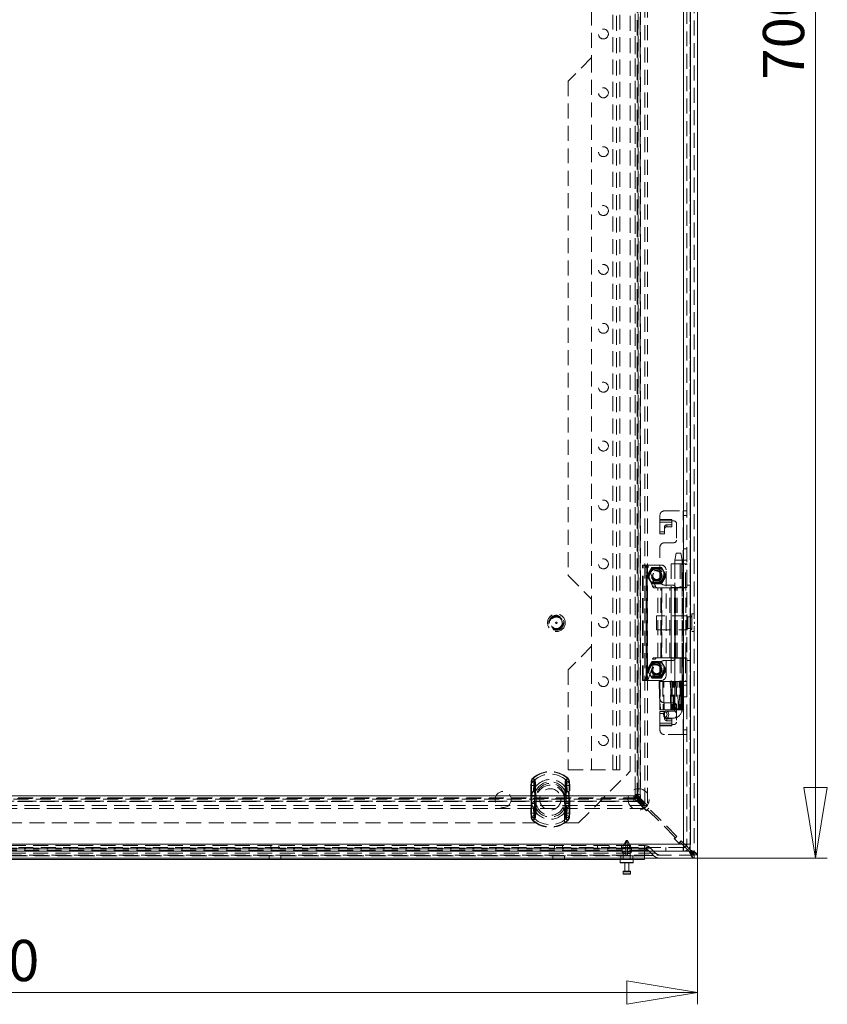
# Model space of a CAD drawing. Units: millimetres. Extents: x 0 to 420, y 0 to 297.
# Drawn here: x 96 to 165, y 128 to 212 of the extents above; entities that cross this region are included whole.
import ezdxf

# ---------------------------------------------------------------- set-up
doc = ezdxf.new("R2010")
doc.units = ezdxf.units.MM
doc.linetypes.add('HIDDEN', pattern=[1.905, 1.27, -0.635])
doc.styles.add('SLDTEXTSTYLE1', font='GOTHIC.TTF', dxfattribs={"width": 0.913})
doc.dimstyles.new('SLDDIMSTYLE0', dxfattribs={"dimtxt": 3.5, "dimasz": 6, "dimexe": 0, "dimexo": 0.0625, "dimgap": 0.875, "dimtad": 1, "dimdec": 1, "dimlfac": 5, "dimrnd": 1e-09, "dimzin": 12, "dimdsep": 46, "dimtxsty": 'SLDTEXTSTYLE1', "dimblk1": 'CLOSED', "dimblk2": 'CLOSED', "dimsah": 1, "dimcen": 0.09, "dimadec": 0, "dimazin": 3, "dimtfac": 1, "dimtdec": 1, "dimtofl": 0, "dimtmove": 0, "dimatfit": 3, "dimldrblk": 'CLOSED', "dimfxl": 1, "dimfrac": 2, "dimtolj": 1, "dimtzin": 12, "dimarcsym": 0})

# ---------------------------------------------------------------- blocks, each defined once
blk = doc.blocks.new('_CLOSED')
at = {"color": 0, "linetype": 'ByBlock', "lineweight": -2}
for p, q in [((-1, 0.166667), (0, 0)), ((-1, 0.166667), (-1, -0.166667)), ((0, 0), (-1, -0.166667)), ((0, 0), (-1, 0))]:
    blk.add_line(p, q, dxfattribs=at)
blk = doc.blocks.new('_D')
at = {"color": 7, "linetype": 'Continuous', "lineweight": 0}
for p, q in [((33.539, 141.183), (33.539, 128.496)), ((153.539, 141.183), (153.539, 128.496)), ((33.539, 129.496), (153.539, 129.496))]:
    blk.add_line(p, q, dxfattribs=at)
at = {"color": 7, "linetype": 'Continuous', "lineweight": 0, "xscale": 6, "yscale": 6, "rotation": 180}
blk.add_blockref('_CLOSED', (33.539, 129.496, -20.208), dxfattribs=at)
at = {"color": 7, "linetype": 'Continuous', "lineweight": 0, "xscale": 6, "yscale": 6}
blk.add_blockref('_CLOSED', (153.539, 129.496, -20.208), dxfattribs=at)
at = {"color": 7, "linetype": 'Continuous', "lineweight": 0, "insert": (89.661, 133.967), "char_height": 3.5, "attachment_point": 1, "style": 'SLDTEXTSTYLE1'}
blk.add_mtext('600', dxfattribs=at)
blk = doc.blocks.new('_D_1')
at = {"color": 7, "linetype": 'Continuous', "lineweight": 0}
for p, q in [((153.255, 280.898), (164.581, 280.898)), ((163.581, 140.898), (163.581, 280.898)), ((153.255, 140.898), (164.581, 140.898))]:
    blk.add_line(p, q, dxfattribs=at)
at = {"color": 7, "linetype": 'Continuous', "lineweight": 0, "xscale": 6, "yscale": 6}
for p, rotation in [((163.581, 280.898, -20.208), 90), ((163.581, 140.898, -20.208), 270)]:
    blk.add_blockref('_CLOSED', p, dxfattribs=dict(at, rotation=rotation))
at = {"color": 7, "linetype": 'Continuous', "lineweight": 0, "insert": (159.11, 207.021), "char_height": 3.5, "attachment_point": 1, "rotation": 90, "style": 'SLDTEXTSTYLE1'}
blk.add_mtext('700', dxfattribs=at)

msp = doc.modelspace()

# ---------------------------------------------------------------- linework, layer by layer
at = {"color": 7, "linetype": 'HIDDEN', "lineweight": 0}
for p, q in [((152.929, 280.288), (152.929, 141.508)), ((152.929, 141.622), (152.929, 280.175)), ((153.269, 280.614), (153.269, 141.183)), ((152.353, 142.098), (152.353, 279.698)), ((152.653, 279.698), (152.653, 142.098)), ((152.929, 279.866), (152.929, 141.93)), ((149.072, 276.418), (149.072, 145.379)), ((149.306, 276.418), (149.306, 145.379)), ((148.237, 275.485), (148.237, 146.312)), ((148.244, 146.312), (148.244, 275.485)), ((148.416, 146.035), (148.416, 275.762)), ((148.474, 145.977), (148.474, 275.82)), ((148.507, 275.485), (148.507, 146.312)), ((148.51, 275.485), (148.51, 146.312)), ((148.682, 146.035), (148.682, 275.762)), ((148.687, 146.312), (148.687, 275.485)), ((148.708, 275.82), (148.708, 145.977)), ((147.839, 148.298), (147.839, 273.498)), ((146.353, 148.398), (146.353, 273.398)), ((146.653, 273.398), (146.653, 148.398)), ((146.953, 148.398), (146.953, 273.398)), ((144.553, 212.898), (144.553, 208.898)), ((144.553, 208.898), (142.553, 206.898)), ((144.553, 208.898), (144.553, 162.898)), ((142.553, 206.898), (142.553, 164.898)), ((150.353, 169.665), (150.353, 169.998)), ((150.753, 170.398), (152.333, 170.398)), ((152.333, 163.898), (152.333, 170.398)), ((152.333, 170.398), (152.653, 170.398)), ((152.353, 170.398), (152.353, 163.898)), ((152.353, 169.998), (152.653, 169.998)), ((150.353, 169.665), (151.353, 169.665)), ((150.353, 169.435), (150.353, 169.665)), ((151.353, 169.607), (150.353, 169.607)), ((150.353, 169.435), (151.353, 169.435)), ((150.353, 169.435), (150.353, 168.441)), ((150.753, 169.056), (150.753, 168.883)), ((150.953, 169.219), (151.353, 169.219)), ((150.953, 169.047), (150.953, 169.219)), ((150.953, 169.047), (151.353, 169.047)), ((151.353, 169.665), (151.353, 169.538)), ((151.353, 169.538), (151.553, 169.538)), ((151.353, 169.538), (151.353, 169.435)), ((151.353, 169.047), (151.353, 169.435)), ((151.753, 169.338), (151.753, 167.898)), ((150.353, 168.613), (150.753, 168.613)), ((150.353, 168.441), (150.753, 168.441)), ((150.753, 168.441), (150.753, 168.883)), ((150.353, 164.498), (150.353, 167.298)), ((151.553, 167.698), (150.753, 167.698)), ((151.733, 166.799), (151.633, 166.198)), ((151.785, 166.798), (151.734, 166.798)), ((151.785, 166.798), (152.133, 166.798)), ((152.233, 166.198), (152.133, 166.799)), ((152.653, 167.188), (152.353, 167.188)), ((148.873, 165.798), (148.939, 165.798)), ((148.873, 155.998), (148.873, 165.798)), ((148.939, 155.998), (148.939, 165.798)), ((148.942, 165.798), (148.939, 165.798)), ((148.942, 165.798), (149.192, 165.798)), ((149.721, 164.002), (149.126, 165.62)), ((149.126, 165.62), (149.376, 165.62)), ((149.173, 155.998), (149.173, 165.798)), ((149.189, 165.798), (149.189, 155.998)), ((149.273, 165.798), (149.192, 165.798)), ((149.273, 155.998), (149.273, 165.798)), ((150.473, 165.798), (149.273, 165.798)), ((149.971, 164.002), (149.376, 165.62)), ((149.66, 165.584), (149.466, 165.248)), ((150.073, 165.598), (149.685, 165.598)), ((150.46, 165.598), (150.073, 165.598)), ((150.679, 165.248), (150.485, 165.584)), ((151.323, 165.898), (152.212, 165.898)), ((151.323, 165.898), (151.323, 163.898)), ((151.623, 165.898), (151.623, 163.898)), ((151.633, 166.198), (151.633, 153.598)), ((151.712, 166.198), (151.635, 166.198)), ((151.712, 166.198), (152.232, 166.198)), ((152.074, 165.898), (152.074, 163.898)), ((152.212, 165.898), (152.212, 163.898)), ((152.24, 165.898), (152.212, 165.898)), ((152.233, 153.598), (152.233, 166.198)), ((152.24, 163.898), (152.24, 165.898)), ((152.24, 165.898), (152.352, 165.898)), ((152.352, 165.898), (152.352, 163.898)), ((152.353, 165.898), (152.352, 165.898)), ((152.653, 166.199), (152.353, 166.199)), ((152.653, 165.899), (152.353, 165.899)), ((152.353, 165.898), (152.452, 165.898)), ((152.452, 165.898), (152.652, 165.898)), ((152.538, 163.898), (152.538, 165.898)), ((152.65, 163.898), (152.65, 165.898)), ((152.653, 165.898), (152.652, 165.898)), ((142.553, 164.898), (144.553, 162.898)), ((149.466, 165.248), (149.273, 164.913)), ((149.273, 164.884), (149.466, 164.548)), ((150.873, 164.913), (150.679, 165.248)), ((150.679, 164.548), (150.873, 164.884)), ((150.873, 156.398), (150.873, 165.398)), ((149.466, 164.548), (149.66, 164.213)), ((149.685, 164.198), (150.073, 164.198)), ((149.721, 164.002), (149.971, 164.002)), ((150.073, 164.198), (150.46, 164.198)), ((150.485, 164.213), (150.679, 164.548)), ((150.753, 164.098), (151.453, 164.098)), ((152.212, 163.898), (151.323, 163.898)), ((151.653, 163.898), (151.653, 157.898)), ((152.212, 163.898), (152.24, 163.898)), ((152.333, 163.898), (152.24, 163.898)), ((152.333, 157.898), (152.333, 163.898)), ((152.653, 163.898), (152.333, 163.898)), ((152.653, 164.098), (152.953, 164.098)), ((150.177, 163.868), (149.859, 163.868)), ((150.177, 163.868), (150.5, 163.868)), ((150.177, 157.928), (150.177, 163.868)), ((150.427, 157.928), (150.427, 163.868)), ((150.5, 157.928), (150.5, 163.868)), ((151.191, 163.868), (150.5, 163.868)), ((150.508, 163.868), (150.508, 157.928)), ((151.191, 163.868), (151.601, 163.868)), ((151.191, 157.928), (151.191, 163.868)), ((151.199, 157.928), (151.199, 163.868)), ((151.302, 163.868), (151.302, 157.928)), ((151.323, 157.928), (151.323, 163.868)), ((151.601, 157.928), (151.601, 163.868)), ((151.623, 163.868), (151.601, 163.868)), ((151.623, 157.928), (151.623, 163.868)), ((151.709, 163.868), (151.623, 163.868)), ((151.709, 157.928), (151.709, 163.868)), ((151.709, 163.868), (152.543, 163.868)), ((151.819, 157.928), (151.819, 163.868)), ((152.243, 157.928), (152.243, 163.868)), ((152.543, 157.928), (152.543, 163.868)), ((144.553, 162.898), (144.553, 158.898)), ((150.069, 161.498), (150.069, 160.298)), ((152.669, 161.498), (150.069, 161.498)), ((152.669, 161.498), (152.669, 160.298)), ((152.729, 160.408), (152.729, 161.388)), ((152.919, 161.388), (152.729, 161.388)), ((152.919, 160.408), (152.919, 161.388)), ((153.069, 161.648), (153.069, 160.148)), ((153.269, 161.648), (153.069, 161.648)), ((153.289, 160.96), (153.269, 160.96)), ((153.269, 160.837), (153.289, 160.837)), ((153.289, 160.898), (153.289, 160.96)), ((153.289, 160.837), (153.289, 160.898)), ((150.069, 160.298), (152.669, 160.298)), ((152.729, 160.408), (152.919, 160.408)), ((153.069, 160.148), (153.269, 160.148)), ((144.553, 158.898), (142.553, 156.898)), ((144.553, 158.898), (144.553, 148.398)), ((149.126, 156.177), (149.721, 157.795)), ((149.466, 157.248), (149.273, 156.913)), ((149.376, 156.177), (149.971, 157.795)), ((149.66, 157.584), (149.466, 157.248)), ((150.073, 157.598), (149.685, 157.598)), ((149.721, 157.795), (149.971, 157.795)), ((149.859, 157.928), (150.177, 157.928)), ((150.46, 157.598), (150.073, 157.598)), ((150.5, 157.928), (150.177, 157.928)), ((150.353, 154.498), (150.353, 157.298)), ((150.679, 157.248), (150.485, 157.584)), ((150.5, 157.928), (151.191, 157.928)), ((150.873, 156.913), (150.679, 157.248)), ((151.453, 157.698), (150.753, 157.698)), ((151.601, 157.928), (151.191, 157.928)), ((151.323, 157.898), (152.212, 157.898)), ((151.323, 157.898), (151.323, 155.898)), ((151.601, 157.928), (151.623, 157.928)), ((151.623, 157.928), (151.709, 157.928)), ((151.623, 157.898), (151.623, 155.898)), ((152.543, 157.928), (151.709, 157.928)), ((152.074, 157.898), (152.074, 155.898)), ((152.212, 157.898), (152.212, 155.898)), ((152.24, 157.898), (152.212, 157.898)), ((152.24, 157.898), (152.24, 155.898)), ((152.333, 157.898), (152.24, 157.898)), ((152.333, 157.898), (152.653, 157.898)), ((152.333, 151.398), (152.333, 157.898)), ((152.352, 157.898), (152.352, 155.898)), ((152.353, 157.898), (152.353, 151.398)), ((152.538, 157.898), (152.538, 155.898)), ((152.65, 155.898), (152.65, 157.898)), ((152.653, 157.698), (152.953, 157.698)), ((142.553, 156.898), (142.553, 148.398)), ((149.273, 156.884), (149.466, 156.548)), ((149.466, 156.548), (149.66, 156.213)), ((150.485, 156.213), (150.679, 156.548)), ((150.679, 156.548), (150.873, 156.884)), ((148.939, 155.998), (148.873, 155.998)), ((148.939, 155.998), (148.942, 155.998)), ((148.942, 155.998), (149.192, 155.998)), ((149.126, 156.177), (149.376, 156.177)), ((149.192, 155.998), (149.273, 155.998)), ((149.273, 155.998), (150.473, 155.998)), ((149.685, 156.198), (150.073, 156.198)), ((150.073, 156.198), (150.46, 156.198)), ((150.34, 155.898), (150.296, 155.898)), ((150.296, 155.898), (150.349, 153.498)), ((150.34, 155.898), (150.393, 153.498)), ((151.234, 155.898), (150.34, 155.898)), ((150.703, 153.498), (150.697, 155.898)), ((151.234, 155.898), (151.272, 155.898)), ((151.539, 155.898), (151.273, 155.898)), ((151.273, 155.898), (151.315, 153.498)), ((151.539, 155.898), (151.74, 155.898)), ((151.74, 155.898), (151.539, 155.898)), ((151.633, 155.898), (151.633, 153.498)), ((151.74, 155.898), (152.021, 155.898)), ((152.021, 155.898), (152.139, 155.898)), ((152.133, 155.898), (152.021, 155.898)), ((152.087, 155.898), (152.087, 153.498)), ((152.133, 153.498), (152.133, 155.898)), ((152.17, 155.898), (152.139, 155.898)), ((152.154, 153.498), (152.154, 155.898)), ((152.205, 155.898), (152.166, 153.498)), ((152.17, 155.898), (152.208, 155.898)), ((152.212, 155.898), (152.17, 155.898)), ((152.19, 153.498), (152.229, 155.898)), ((152.19, 153.498), (152.229, 155.898)), ((152.199, 155.898), (152.199, 153.498)), ((152.211, 155.898), (152.208, 155.898)), ((152.229, 155.898), (152.212, 155.898)), ((152.212, 153.498), (152.256, 155.898)), ((152.229, 155.898), (152.24, 155.898)), ((152.24, 155.898), (152.352, 155.898)), ((152.29, 155.898), (152.246, 153.498)), ((152.352, 155.898), (152.353, 155.898)), ((152.353, 155.898), (152.452, 155.898)), ((152.653, 155.898), (152.353, 155.898)), ((152.653, 155.598), (152.353, 155.598)), ((152.452, 155.898), (152.652, 155.898)), ((152.652, 155.898), (152.653, 155.898)), ((150.753, 154.098), (151.553, 154.098)), ((151.753, 153.898), (151.753, 152.458)), ((152.653, 154.608), (152.353, 154.608)), ((150.393, 153.498), (150.348, 153.498)), ((150.353, 153.356), (150.753, 153.356)), ((150.353, 152.362), (150.353, 153.356)), ((150.353, 153.184), (150.753, 153.184)), ((151.282, 153.498), (150.393, 153.498)), ((150.665, 153.098), (150.683, 152.989)), ((150.753, 153.356), (150.753, 152.913)), ((151.564, 153.398), (150.901, 153.398)), ((151.319, 153.498), (151.282, 153.498)), ((151.565, 153.498), (151.315, 153.498)), ((151.769, 153.498), (151.565, 153.498)), ((151.633, 153.598), (152.232, 153.598)), ((151.769, 153.498), (151.994, 153.498)), ((152.119, 153.498), (151.994, 153.498)), ((152.129, 153.498), (152.119, 153.498)), ((152.169, 153.498), (152.129, 153.498)), ((152.19, 153.498), (152.169, 153.498)), ((152.199, 153.498), (152.19, 153.498)), ((152.212, 153.498), (152.199, 153.498)), ((152.267, 153.498), (152.246, 153.498)), ((150.353, 152.132), (150.353, 152.362)), ((151.353, 152.362), (150.353, 152.362)), ((150.353, 152.19), (151.353, 152.19)), ((150.753, 152.913), (150.753, 152.741)), ((150.901, 152.798), (151.564, 152.798)), ((150.953, 152.75), (151.353, 152.75)), ((150.953, 152.578), (150.953, 152.75)), ((150.953, 152.578), (151.353, 152.578)), ((151.353, 152.75), (151.353, 152.362)), ((151.353, 152.362), (151.353, 152.258)), ((151.353, 152.258), (151.353, 152.132)), ((151.553, 152.258), (151.353, 152.258)), ((151.353, 152.132), (150.353, 152.132)), ((150.353, 151.798), (150.353, 152.132)), ((152.333, 151.398), (150.753, 151.398)), ((152.653, 151.398), (152.333, 151.398)), ((152.653, 151.798), (152.353, 151.798)), ((142.553, 148.398), (146.353, 148.398)), ((143.439, 143.898), (147.839, 148.298)), ((146.953, 148.398), (146.353, 148.398)), ((139.399, 147.327), (139.375, 147.072)), ((139.399, 147.327), (139.445, 147.318)), ((139.399, 147.327), (139.697, 147.269)), ((139.587, 147.687), (139.563, 147.714)), ((139.713, 147.544), (139.563, 147.714)), ((139.694, 147.072), (139.697, 147.269)), ((142.365, 147.544), (142.514, 147.714)), ((142.381, 147.269), (142.679, 147.327)), ((142.381, 147.269), (142.383, 147.072)), ((142.491, 147.687), (142.514, 147.714)), ((142.632, 147.318), (142.679, 147.327)), ((142.702, 147.072), (142.679, 147.327)), ((139.375, 147.072), (139.425, 147.072)), ((139.375, 147.072), (139.375, 144.725)), ((139.375, 147.072), (139.694, 147.072)), ((139.425, 144.725), (139.425, 147.072)), ((139.694, 144.725), (139.694, 147.072)), ((142.383, 147.072), (142.702, 147.072)), ((142.383, 147.072), (142.383, 144.725)), ((142.652, 147.072), (142.652, 144.725)), ((142.652, 147.072), (142.702, 147.072)), ((142.702, 144.725), (142.702, 147.072)), ((38.617, 145.963), (148.46, 145.963)), ((148.46, 145.729), (38.617, 145.729)), ((38.675, 146.021), (148.402, 146.021)), ((38.675, 145.755), (148.402, 145.755)), ((148.126, 146.2), (38.952, 146.2)), ((38.952, 146.193), (148.126, 146.193)), ((148.126, 145.93), (38.952, 145.93)), ((148.126, 145.927), (38.952, 145.927)), ((38.952, 145.75), (148.126, 145.75)), ((139.462, 146.235), (139.462, 146.184)), ((139.462, 146.184), (139.83, 146.184)), ((139.462, 146.184), (139.462, 145.612)), ((139.462, 145.612), (139.462, 145.561)), ((139.83, 145.612), (139.462, 145.612)), ((139.731, 146.235), (139.731, 146.184)), ((139.731, 146.184), (139.83, 146.184)), ((139.731, 146.184), (139.731, 145.612)), ((139.731, 145.612), (139.731, 145.561)), ((139.83, 145.612), (139.731, 145.612)), ((139.83, 146.184), (139.804, 146.24)), ((139.804, 145.557), (139.83, 145.612)), ((139.83, 146.184), (139.823, 146.237)), ((139.823, 145.56), (139.83, 145.612)), ((139.83, 145.612), (139.83, 146.184)), ((139.839, 145.898), (139.839, 143.898)), ((142.239, 143.898), (142.239, 145.898)), ((142.247, 146.184), (142.273, 146.24)), ((142.247, 146.184), (142.254, 146.237)), ((142.247, 146.184), (142.616, 146.184)), ((142.247, 146.184), (142.247, 145.612)), ((142.247, 146.184), (142.347, 146.184)), ((142.247, 145.612), (142.273, 145.557)), ((142.616, 145.612), (142.247, 145.612)), ((142.247, 145.612), (142.254, 145.56)), ((142.347, 145.612), (142.247, 145.612)), ((142.347, 146.184), (142.347, 146.235)), ((142.347, 145.612), (142.347, 146.184)), ((142.347, 145.561), (142.347, 145.612)), ((142.616, 146.184), (142.616, 146.235)), ((142.616, 145.612), (142.616, 146.184)), ((142.616, 145.561), (142.616, 145.612)), ((148.126, 146.2), (148.126, 146.193)), ((148.126, 146.198), (148.847, 145.477)), ((148.23, 146.193), (148.126, 146.193)), ((148.126, 145.927), (148.126, 146.193)), ((148.23, 145.927), (148.126, 145.927)), ((148.126, 145.75), (148.126, 145.927)), ((148.402, 146.021), (148.23, 146.193)), ((148.23, 145.927), (148.23, 146.193)), ((148.402, 145.755), (148.23, 145.927)), ((148.244, 146.312), (148.237, 146.312)), ((149.031, 145.52), (148.239, 146.312)), ((148.244, 146.207), (148.244, 146.312)), ((148.51, 146.312), (148.244, 146.312)), ((148.416, 146.035), (148.244, 146.207)), ((148.51, 146.207), (148.244, 146.207)), ((148.402, 146.021), (148.46, 145.963)), ((148.402, 145.755), (148.46, 145.729)), ((148.474, 145.977), (148.416, 146.035)), ((148.46, 145.963), (149.058, 145.365)), ((148.46, 145.963), (148.46, 145.729)), ((148.46, 145.729), (149.058, 145.131)), ((148.474, 145.977), (149.072, 145.379)), ((148.708, 145.977), (148.474, 145.977)), ((148.51, 146.207), (148.51, 146.312)), ((148.51, 146.312), (148.687, 146.312)), ((148.682, 146.035), (148.51, 146.207)), ((148.708, 145.977), (148.682, 146.035)), ((148.708, 145.977), (149.306, 145.379)), ((149.031, 145.52), (148.833, 145.322)), ((149.058, 145.365), (38.02, 145.365)), ((149.058, 145.131), (38.02, 145.131)), ((139.375, 144.725), (139.399, 144.47)), ((139.375, 144.725), (139.425, 144.725)), ((139.375, 144.725), (139.694, 144.725)), ((139.697, 144.528), (139.694, 144.725)), ((142.383, 144.725), (142.381, 144.528)), ((142.383, 144.725), (142.702, 144.725)), ((142.652, 144.725), (142.702, 144.725)), ((142.679, 144.47), (142.702, 144.725)), ((148.847, 145.392), (148.79, 145.336)), ((148.79, 145.336), (149.214, 144.912)), ((148.833, 145.322), (149.2, 144.954)), ((148.847, 145.392), (148.847, 145.477)), ((149.058, 145.131), (149.058, 145.365)), ((149.306, 145.379), (149.072, 145.379)), ((149.2, 144.954), (149.398, 145.152)), ((149.214, 144.912), (149.271, 144.968)), ((149.356, 144.968), (149.271, 144.968)), ((149.356, 144.968), (151.619, 142.705)), ((151.802, 142.748), (149.398, 145.152)), ((47.239, 143.898), (139.839, 143.898)), ((139.399, 144.47), (139.697, 144.528)), ((139.399, 144.47), (139.445, 144.479)), ((139.563, 144.083), (139.713, 144.253)), ((139.563, 144.083), (139.587, 144.109)), ((142.239, 143.898), (143.439, 143.898)), ((142.514, 144.083), (142.365, 144.253)), ((142.381, 144.528), (142.679, 144.47)), ((142.514, 144.083), (142.491, 144.109)), ((142.632, 144.479), (142.679, 144.47)), ((147.446, 142.343), (147.139, 141.758)), ((147.539, 142.318), (147.412, 142.098)), ((147.446, 142.343), (147.632, 142.343)), ((147.666, 142.098), (147.539, 142.318)), ((147.939, 141.758), (147.632, 142.343)), ((151.619, 142.621), (151.562, 142.564)), ((151.562, 142.564), (151.986, 142.14)), ((151.802, 142.748), (151.604, 142.55)), ((151.604, 142.55), (151.972, 142.182)), ((151.619, 142.621), (151.619, 142.705)), ((151.972, 142.182), (152.17, 142.38)), ((151.986, 142.14), (152.043, 142.196)), ((152.128, 142.196), (152.043, 142.196)), ((152.128, 142.196), (152.353, 141.971)), ((152.452, 142.098), (152.17, 142.38)), ((152.929, 141.508), (34.149, 141.508)), ((34.262, 141.508), (152.816, 141.508)), ((152.462, 141.508), (34.644, 141.508)), ((34.753, 142.098), (152.353, 142.098)), ((152.343, 141.798), (34.763, 141.798)), ((38.039, 141.968), (149.039, 141.968)), ((149.039, 141.766), (38.039, 141.766)), ((38.039, 141.698), (149.039, 141.698)), ((149.039, 141.575), (38.039, 141.575)), ((38.039, 141.33), (149.039, 141.33)), ((117.299, 141.968), (117.299, 141.698)), ((117.979, 141.698), (117.979, 141.968)), ((141.399, 141.968), (141.399, 141.698)), ((142.079, 141.698), (142.079, 141.968)), ((145.039, 141.968), (145.039, 141.698)), ((146.039, 141.968), (146.039, 141.698)), ((147.099, 141.968), (147.099, 141.698)), ((147.469, 141.758), (147.139, 141.758)), ((147.139, 141.758), (147.139, 141.458)), ((147.469, 141.458), (147.139, 141.458)), ((147.139, 141.458), (147.239, 141.298)), ((147.412, 142.098), (147.412, 141.998)), ((147.412, 141.998), (147.469, 141.878)), ((147.469, 141.878), (147.469, 141.758)), ((147.469, 141.758), (147.469, 141.458)), ((147.469, 141.458), (147.469, 141.298)), ((147.609, 141.878), (147.666, 141.998)), ((147.609, 141.758), (147.609, 141.878)), ((147.939, 141.758), (147.609, 141.758)), ((147.609, 141.458), (147.609, 141.758)), ((147.939, 141.458), (147.609, 141.458)), ((147.609, 141.298), (147.609, 141.458)), ((147.666, 141.998), (147.666, 142.098)), ((147.779, 141.698), (147.779, 141.968)), ((147.839, 141.298), (147.939, 141.458)), ((147.939, 141.458), (147.939, 141.758)), ((149.039, 141.968), (149.039, 141.766)), ((149.039, 141.968), (149.065, 141.968)), ((149.039, 141.766), (149.039, 141.968)), ((149.039, 141.766), (149.039, 141.33)), ((149.553, 141.766), (149.039, 141.766)), ((149.039, 141.766), (149.553, 141.766)), ((149.039, 141.698), (149.039, 141.575)), ((149.039, 141.698), (149.065, 141.698)), ((149.039, 141.575), (149.039, 141.698)), ((149.362, 141.575), (149.039, 141.575)), ((149.039, 141.575), (149.039, 141.139)), ((149.039, 141.575), (149.362, 141.575)), ((149.039, 141.33), (149.039, 141.168)), ((149.039, 141.33), (149.989, 141.33)), ((149.989, 141.33), (149.039, 141.33)), ((149.039, 141.168), (149.039, 141.33)), ((149.362, 141.575), (149.799, 141.139)), ((149.553, 141.766), (149.989, 141.33)), ((150.847, 141.498), (150.847, 141.798)), ((150.857, 141.798), (150.857, 141.498)), ((152.343, 141.498), (152.343, 141.798)), ((152.353, 141.798), (152.343, 141.798)), ((152.353, 141.499), (152.353, 141.799)), ((152.353, 141.798), (152.353, 141.498)), ((152.492, 141.832), (152.709, 141.615)), ((152.824, 141.727), (152.609, 141.942)), ((152.953, 142.098), (152.653, 142.098)), ((153.255, 141.168), (33.823, 141.168)), ((38.039, 141.139), (149.039, 141.139)), ((148.039, 141.098), (39.039, 141.098)), ((117.139, 141.098), (117.139, 140.798)), ((118.139, 140.798), (118.139, 141.098)), ((141.239, 141.098), (141.239, 140.798)), ((142.239, 140.798), (142.239, 141.098)), ((148.089, 140.538), (146.989, 140.538)), ((147.039, 141.098), (147.039, 140.798)), ((147.469, 141.298), (147.239, 141.298)), ((147.239, 141.298), (147.239, 140.798)), ((147.469, 141.298), (147.469, 141.178)), ((147.839, 141.298), (147.609, 141.298)), ((147.609, 141.178), (147.609, 141.298)), ((147.839, 140.798), (147.839, 141.298)), ((148.039, 141.098), (149.039, 141.098)), ((148.039, 141.098), (148.039, 140.798)), ((148.039, 140.898), (148.039, 141.098)), ((149.039, 141.139), (149.039, 140.898)), ((149.039, 141.139), (149.799, 141.139)), ((149.799, 141.139), (149.039, 141.139)), ((149.039, 141.098), (149.039, 141.139)), ((149.039, 141.098), (149.039, 140.898)), ((147.219, 139.758), (147.859, 139.758)), ((147.859, 139.578), (147.219, 139.578))]:
    msp.add_line(p, q, dxfattribs=at)
at = {"color": 7, "linetype": 'Continuous', "lineweight": 15}
for p, q in [((153.539, 280.614), (153.539, 141.183)), ((152.353, 142.098), (152.353, 279.698)), ((152.953, 142.098), (152.953, 279.698)), ((34.753, 142.098), (152.353, 142.098)), ((34.763, 141.498), (152.343, 141.498)), ((152.353, 141.499), (152.343, 141.498)), ((152.353, 141.498), (152.343, 141.498)), ((152.353, 141.971), (152.492, 141.832)), ((152.353, 141.498), (152.369, 141.499)), ((152.369, 141.499), (152.361, 141.799)), ((152.609, 141.942), (152.452, 142.098)), ((152.709, 141.615), (152.816, 141.508)), ((152.929, 141.622), (152.824, 141.727)), ((153.255, 140.898), (33.823, 140.898)), ((148.039, 140.798), (39.039, 140.798)), ((146.989, 140.798), (146.989, 140.538)), ((148.049, 140.498), (147.029, 140.498)), ((147.359, 140.498), (147.359, 139.798)), ((147.719, 139.798), (147.719, 140.498)), ((149.039, 140.798), (148.039, 140.798)), ((148.089, 140.538), (148.089, 140.798)), ((149.039, 140.898), (149.039, 140.798)), ((153.255, 141.168), (153.255, 140.898)), ((153.269, 141.183), (153.539, 141.183)), ((147.219, 139.758), (147.219, 139.578)), ((147.259, 139.798), (147.819, 139.798)), ((147.859, 139.578), (147.859, 139.758)), ((147.819, 139.538), (147.259, 139.538))]:
    msp.add_line(p, q, dxfattribs=at)
at = {"color": 8, "linetype": 'Continuous', "lineweight": 15}
for p, q in [((152.816, 141.508), (152.462, 141.508)), ((152.929, 141.508), (152.816, 141.508)), ((152.929, 141.93), (152.929, 141.622)), ((152.929, 141.622), (152.929, 141.508)), ((146.989, 140.538), (148.089, 140.538)), ((148.039, 140.798), (148.039, 140.898)), ((147.859, 139.758), (147.219, 139.758)), ((147.219, 139.578), (147.859, 139.578))]:
    msp.add_line(p, q, dxfattribs=at)
at = {"color": 7, "linetype": 'HIDDEN', "lineweight": 0, "flags": 128}
for points in [[(150.351, 153.498), (150.348, 153.618), (150.337, 154.098), (150.298, 155.898)], [(150.612, 155.898), (150.612, 155.778), (150.613, 155.299), (150.617, 153.498)], [(151.282, 153.498), (151.258, 154.712), (151.234, 155.898)], [(151.278, 155.898), (151.301, 154.712), (151.325, 153.498)], [(151.326, 153.498), (151.316, 154.025), (151.279, 155.898)], [(151.407, 155.898), (151.407, 154.712), (151.409, 153.498)], [(151.49, 153.498), (151.488, 154.712), (151.486, 155.898)], [(151.565, 153.498), (151.561, 153.812), (151.548, 155.068), (151.539, 155.898)], [(151.647, 155.898), (151.65, 155.556), (151.66, 154.186), (151.666, 153.498)], [(151.74, 155.898), (151.742, 155.763), (151.749, 155.221), (151.769, 153.498)], [(151.9, 153.498), (151.899, 153.62), (151.894, 154.107), (151.877, 155.898)], [(151.994, 153.498), (151.997, 153.809), (152.011, 155.052), (152.021, 155.898)], [(152.139, 155.898), (152.134, 155.32), (152.119, 153.498)], [(152.152, 155.898), (152.147, 155.505), (152.125, 153.933), (152.123, 153.776), (152.119, 153.498)], [(152.129, 153.498), (152.131, 153.618), (152.139, 154.098), (152.17, 155.898)], [(152.208, 155.898), (152.189, 154.698), (152.169, 153.498)], [(152.228, 153.498), (152.233, 154.028), (152.254, 155.898)], [(152.283, 155.898), (152.281, 155.778), (152.271, 155.299), (152.236, 153.498)], [(152.267, 153.498), (152.287, 154.615), (152.311, 155.898)], [(152.267, 153.498), (152.268, 153.538), (152.311, 155.898)], [(150.675, 153.183), (150.674, 153.178), (150.665, 153.098)], [(150.827, 152.898), (150.777, 152.912), (150.753, 152.931), (150.731, 152.957), (150.714, 152.989), (150.701, 153.025), (150.692, 153.098), (150.701, 153.172), (150.714, 153.208), (150.731, 153.24), (150.753, 153.266), (150.777, 153.284), (150.827, 153.298)], [(150.698, 153.098), (150.713, 153.213), (150.757, 153.311), (150.823, 153.376), (150.901, 153.398), (150.978, 153.376), (151.044, 153.311), (151.088, 153.213), (151.103, 153.098), (151.088, 152.984), (151.044, 152.886), (150.978, 152.821), (150.901, 152.798), (150.9, 152.798)], [(150.827, 153.298), (150.877, 153.284), (150.901, 153.266), (150.922, 153.24), (150.94, 153.208), (150.952, 153.172), (150.962, 153.098), (150.952, 153.025), (150.94, 152.989), (150.922, 152.957), (150.901, 152.931), (150.877, 152.912), (150.827, 152.898)], [(151.633, 153.598), (151.625, 153.525), (151.619, 153.498), (151.605, 153.46), (151.588, 153.43), (151.572, 153.41), (151.56, 153.399), (151.558, 153.398), (151.564, 153.398)], [(151.564, 153.398), (151.642, 153.376), (151.707, 153.311), (151.751, 153.213), (151.767, 153.098), (151.751, 152.984), (151.707, 152.886), (151.642, 152.821), (151.564, 152.798)], [(139.425, 147.072), (139.428, 147.172), (139.445, 147.318)], [(139.445, 147.318), (139.519, 147.605), (139.587, 147.687)], [(139.587, 147.687), (139.587, 147.687), (139.627, 147.63), (139.652, 147.472)], [(139.617, 146.655), (139.643, 147.188), (139.652, 147.472)], [(139.697, 147.269), (139.695, 147.375), (139.689, 147.433), (139.685, 147.468), (139.686, 147.505), (139.694, 147.524), (139.706, 147.539), (139.713, 147.544)], [(139.713, 147.544), (139.713, 147.544), (139.754, 147.487), (139.785, 147.335)], [(139.792, 146.579), (139.79, 147.066), (139.785, 147.335)], [(142.293, 147.335), (142.288, 147.088), (142.285, 146.579)], [(142.365, 147.544), (142.381, 147.527), (142.39, 147.511), (142.393, 147.489), (142.386, 147.413), (142.381, 147.269)], [(142.425, 147.472), (142.434, 147.21), (142.46, 146.655)], [(142.632, 147.318), (142.645, 147.219), (142.652, 147.072)], [(139.445, 144.479), (139.432, 144.578), (139.425, 144.725)], [(139.652, 144.325), (139.644, 144.586), (139.617, 145.142)], [(139.785, 144.462), (139.79, 144.709), (139.792, 145.218)], [(142.285, 145.218), (142.287, 144.73), (142.293, 144.462)], [(142.46, 145.142), (142.435, 144.609), (142.425, 144.325)], [(142.652, 144.725), (142.649, 144.625), (142.632, 144.479)], [(139.713, 144.253), (139.696, 144.27), (139.688, 144.286), (139.684, 144.308), (139.692, 144.384), (139.697, 144.528)], [(142.365, 144.253), (142.364, 144.253), (142.324, 144.31), (142.293, 144.462)], [(142.381, 144.528), (142.382, 144.422), (142.388, 144.364), (142.393, 144.329), (142.391, 144.292), (142.384, 144.273), (142.371, 144.258), (142.365, 144.253)], [(142.491, 144.109), (142.49, 144.11), (142.45, 144.167), (142.425, 144.325)], [(142.632, 144.479), (142.558, 144.191), (142.491, 144.109)], [(153.255, 140.898), (153.181, 140.937), (153.107, 141.047), (153.033, 141.215), (152.959, 141.42), (152.929, 141.508)], [(152.929, 141.508), (153.142, 141.435), (153.328, 141.361), (153.464, 141.287), (153.532, 141.213), (153.539, 141.183)]]:
    msp.add_lwpolyline(points, dxfattribs=at)
at = {"color": 7, "linetype": 'Continuous', "lineweight": 15, "flags": 128}
for points in [[(152.353, 142.098), (152.353, 141.873), (152.353, 141.68), (152.353, 141.549), (152.353, 141.499)], [(152.953, 142.098), (152.907, 142.098), (152.777, 142.098), (152.582, 142.098), (152.353, 142.098)], [(152.816, 141.508), (152.919, 141.287), (153.023, 141.096), (153.127, 140.961), (153.231, 140.901), (153.255, 140.898)], [(153.539, 141.183), (153.497, 141.286), (153.378, 141.39), (153.198, 141.494), (152.981, 141.598), (152.929, 141.622)]]:
    msp.add_lwpolyline(points, dxfattribs=at)
at = {"color": 7, "linetype": 'HIDDEN', "lineweight": 0}
for centre, radius in [((145.553, 210.898), 0.42), ((145.553, 205.898), 0.42), ((145.553, 200.898), 0.42), ((145.553, 195.898), 0.42), ((145.553, 190.898), 0.42), ((145.553, 185.898), 0.42), ((145.553, 180.898), 0.42), ((145.553, 175.898), 0.42), ((145.553, 170.898), 0.42), ((145.553, 165.898), 0.42), ((150.073, 164.898), 0.65), ((150.073, 164.898), 0.63), ((150.073, 164.898), 0.6), ((150.073, 164.898), 0.56), ((150.073, 164.898), 0.45), ((150.073, 164.898), 0.42), ((150.073, 164.898), 0.4), ((150.073, 164.898), 0.33), ((141.553, 160.898), 0.75), ((141.553, 160.898), 0.64), ((141.553, 160.898), 0.6), ((141.553, 160.898), 0.55), ((141.553, 160.898), 0.49), ((141.553, 160.898), 0.0616), ((145.553, 160.898), 0.42), ((150.073, 156.898), 0.65), ((150.073, 156.898), 0.63), ((150.073, 156.898), 0.6), ((150.073, 156.898), 0.56), ((150.073, 156.898), 0.45), ((150.073, 156.898), 0.42), ((150.073, 156.898), 0.4), ((150.073, 156.898), 0.33), ((145.553, 155.898), 0.42), ((145.553, 150.898), 0.42), ((137.039, 145.898), 0.68), ((141.039, 145.898), 0.9), ((148.539, 145.898), 0.9)]:
    msp.add_circle(centre, radius, dxfattribs=at)
for centre, radius, start, end in [((150.753, 169.998), 0.4, 90, 180), ((150.936, 169.035), 0.185, 84.88893, 173.75645), ((150.936, 168.863), 0.185, 84.88893, 173.75645), ((151.553, 169.338), 0.2, 0, 90), ((150.753, 167.298), 0.4, 90, 180), ((151.553, 167.898), 0.2, 270, 0), ((148.902, 165.573), 0.229, 11.85823, 79.87144), ((149.152, 165.573), 0.229, 11.85823, 79.87144), ((150.073, 164.898), 0.7, 90, 150), ((150.073, 164.898), 0.8, 118.95502, 121.04498), ((150.073, 164.898), 0.7, 30, 90), ((150.073, 164.898), 0.8, 58.95502, 61.04498), ((150.473, 165.398), 0.4, 0, 90), ((150.073, 164.898), 0.8, 178.95502, 181.04498), ((150.073, 164.898), 0.7, 150, 210), ((150.073, 164.898), 0.7, 330, 30), ((150.073, 164.898), 0.8, 358.95502, 1.04498), ((150.073, 164.898), 0.7, 210, 270), ((150.073, 164.898), 0.8, 238.95502, 241.04498), ((149.889, 164.037), 0.172, 191.85823, 259.87144), ((150.139, 164.037), 0.172, 191.85823, 259.87144), ((150.073, 164.898), 0.7, 270, 330), ((150.753, 164.498), 0.4, 180, 270), ((150.073, 164.898), 0.8, 298.95502, 301.04498), ((151.453, 163.898), 0.2, 0, 90), ((152.729, 161.448), 0.06, 180, 270), ((152.919, 161.538), 0.15, 270, 0), ((152.729, 160.348), 0.06, 90, 180), ((152.919, 160.258), 0.15, 0, 90), ((150.073, 156.898), 0.7, 150, 210), ((150.073, 156.898), 0.7, 90, 150), ((150.073, 156.898), 0.8, 118.95502, 121.04498), ((149.889, 157.759), 0.172, 100.12856, 168.14177), ((150.139, 157.759), 0.172, 100.12856, 168.14177), ((150.073, 156.898), 0.7, 30, 90), ((150.753, 157.298), 0.4, 90, 180), ((150.073, 156.898), 0.8, 58.95502, 61.04498), ((150.073, 156.898), 0.7, 330, 30), ((151.453, 157.898), 0.2, 270, 360), ((150.073, 156.898), 0.8, 178.95502, 181.04498), ((150.073, 156.898), 0.7, 210, 270), ((150.073, 156.898), 0.7, 270, 330), ((150.473, 156.398), 0.4, 270, 0), ((150.073, 156.898), 0.8, 358.95502, 1.04498), ((148.902, 156.224), 0.229, 280.12856, 348.14177), ((149.152, 156.224), 0.229, 280.12856, 348.14177), ((150.073, 156.898), 0.8, 238.95502, 241.04498), ((150.073, 156.898), 0.8, 298.95502, 301.04498), ((150.753, 154.498), 0.4, 180, 270), ((151.553, 153.898), 0.2, 0, 90), ((150.91, 153.159), 0.236, 92.82216, 174.06464), ((151.488, 153.545), 0.747, 275.82168, 4.06866), ((150.896, 153.018), 0.216, 187.7174, 271.01377), ((150.936, 152.934), 0.185, 186.24355, 275.11107), ((150.936, 152.761), 0.185, 186.24355, 275.11107), ((151.553, 152.458), 0.2, 270, 0), ((150.753, 151.798), 0.4, 180, 270), ((141.039, 146.038), 2.233, 48.63548, 131.36452), ((141.039, 146.038), 2.233, 48.63548, 131.36452), ((141.039, 146.038), 2.197, 48.63548, 131.36452), ((141.039, 146.038), 2.006, 48.63548, 131.36452), ((139.992, 147.303), 0.594, 136.24041, 177.74281), ((139.994, 147.303), 0.596, 136.31093, 177.67229), ((139.784, 147.079), 0.415, 108.62039, 144.83278), ((141.039, 146.038), 1.549, 23.43766, 156.56234), ((139.841, 147.167), 0.176, 108.62039, 144.83278), ((141.039, 146.038), 1.359, 23.43766, 156.56234), ((141.039, 146.038), 1.217, 6.89018, 173.10982), ((141.039, 146.038), 1.217, 6.89018, 173.10982), ((142.585, 147.352), 0.292, 138.82168, 183.32952), ((142.236, 147.167), 0.176, 35.16722, 71.37961), ((142.702, 147.506), 0.279, 139.31113, 187.00868), ((142.293, 147.079), 0.415, 35.16722, 71.37961), ((142.164, 147.351), 0.469, 355.9765, 45.84192), ((142.085, 147.303), 0.594, 2.26035, 43.75643), ((142.084, 147.303), 0.595, 2.29995, 43.71682), ((120.597, 145.833), 18.87, 1.22277, 3.7649), ((140.223, 146.192), 0.762, 142.61694, 176.73246), ((141.303, 147.165), 1.761, 196.83277, 211.6827), ((120.865, 145.833), 18.87, 1.22277, 3.7649), ((140.606, 146.256), 0.876, 158.35644, 181.32925), ((141.199, 146.534), 1.407, 178.1644, 192.1901), ((141.039, 145.898), 1.2, 0, 180), ((140.885, 146.533), 1.401, 347.77655, 1.86894), ((140.813, 147.148), 1.72, 328.13692, 343.34761), ((141.474, 146.256), 0.873, 358.63764, 21.67667), ((161.271, 145.83), 18.929, 176.2391, 178.77323), ((141.854, 146.192), 0.763, 3.28887, 37.36174), ((161.54, 145.83), 18.929, 176.2391, 178.77323), ((120.537, 145.967), 18.929, 356.2391, 358.77323), ((139.743, 137.451), 8.789, 89.59924, 91.83153), ((139.743, 154.346), 8.789, 268.16847, 270.40076), ((140.22, 145.604), 0.759, 183.19923, 217.45137), ((141.301, 144.633), 1.759, 148.30636, 163.17817), ((120.806, 145.967), 18.929, 356.2391, 358.77323), ((140.604, 145.541), 0.873, 178.63764, 201.67667), ((139.807, 143.861), 2.375, 89.59924, 91.83153), ((139.807, 147.936), 2.375, 268.16847, 270.40076), ((141.263, 145.257), 1.471, 168.11634, 181.52915), ((141.039, 145.758), 1.217, 186.89018, 353.10982), ((141.039, 145.758), 1.217, 186.89018, 353.10982), ((142.271, 143.861), 2.375, 88.16847, 90.40076), ((142.271, 147.936), 2.375, 269.59924, 271.83153), ((140.746, 145.251), 1.54, 358.77056, 11.58395), ((142.335, 137.451), 8.789, 88.16847, 90.40076), ((142.335, 154.346), 8.789, 269.59924, 271.83153), ((140.739, 144.616), 1.8, 16.99331, 31.52215), ((141.471, 145.541), 0.876, 338.35644, 1.32925), ((161.212, 145.964), 18.87, 181.22277, 183.7649), ((141.859, 145.603), 0.758, 322.52395, 356.82544), ((161.481, 145.964), 18.87, 181.22277, 183.7649), ((141.039, 145.758), 1.549, 203.43766, 336.56234), ((141.039, 145.758), 1.359, 203.43766, 336.56234), ((139.992, 144.494), 0.594, 182.26102, 223.75575), ((139.993, 144.494), 0.595, 182.3003, 223.71647), ((139.913, 144.446), 0.469, 175.94854, 225.86988), ((139.784, 144.718), 0.415, 215.16722, 251.37961), ((141.039, 145.758), 2.233, 228.63548, 311.36452), ((141.039, 145.758), 2.233, 228.63548, 311.36452), ((139.375, 144.291), 0.279, 319.31113, 7.00868), ((141.039, 145.758), 2.197, 228.63548, 311.36452), ((139.841, 144.629), 0.176, 215.16722, 251.37961), ((139.493, 144.445), 0.292, 318.82168, 3.32952), ((141.039, 145.758), 2.006, 228.63548, 311.36452), ((142.236, 144.629), 0.176, 288.62039, 324.83278), ((142.293, 144.718), 0.415, 288.62039, 324.83278), ((142.085, 144.494), 0.594, 316.24079, 357.74244), ((142.083, 144.494), 0.596, 316.31168, 357.67155), ((147.578, 142.274), 0.15, 105.32358, 152.32545), ((147.499, 142.274), 0.15, 27.67455, 74.67642), ((149.065, 141.278), 0.69, 45, 90), ((149.065, 141.278), 0.42, 45, 90), ((150.378, 141.718), 0.55, 225, 270), ((147.539, 141.178), 0.07, 180, 360), ((150.378, 141.718), 0.82, 225, 270)]:
    msp.add_arc(centre, radius, start, end, dxfattribs=at)
at = {"color": 7, "linetype": 'Continuous', "lineweight": 15}
for centre, radius, start, end in [((152.353, 142.098), 0.3, 271.52789, 0), ((152.353, 142.098), 0.6, 271.52789, 0), ((153.421, 141.836), 0.688, 208.44273, 256.04196), ((152.525, 140.958), 0.777, 16.82322, 58.69209), ((153.466, 141.697), 0.57, 199.37363, 248.19293), ((152.711, 140.941), 0.608, 23.43078, 69.00267), ((147.029, 140.538), 0.04, 180, 270), ((148.049, 140.538), 0.04, 270, 0), ((147.259, 139.758), 0.04, 90, 180), ((147.819, 139.758), 0.04, 0, 90), ((147.259, 139.578), 0.04, 180, 270), ((147.819, 139.578), 0.04, 270, 0)]:
    msp.add_arc(centre, radius, start, end, dxfattribs=at)

# ---------------------------------------------------------------- dimensions: what is measured, and where the dimension line sits
at = {"color": 7, "linetype": 'Continuous', "lineweight": 0}
dim = msp.add_linear_dim(base=(163.581, 280.898), p1=(153.255, 140.898), p2=(153.255, 280.898), angle=90, dimstyle='SLDDIMSTYLE0', dxfattribs=at)
dim.commit()
dim.dimension.update_dxf_attribs({"geometry": '_D_1', "text_midpoint": (163.581, 210.898), "dimtype": 160})
dim = msp.add_linear_dim(base=(153.539, 129.496), p1=(33.539, 141.183), p2=(153.539, 141.183), dimstyle='SLDDIMSTYLE0', dxfattribs=at)
dim.commit()
dim.dimension.update_dxf_attribs({"geometry": '_D', "text_midpoint": (93.539, 129.496), "dimtype": 160})

doc.saveas('drawing.dxf')
